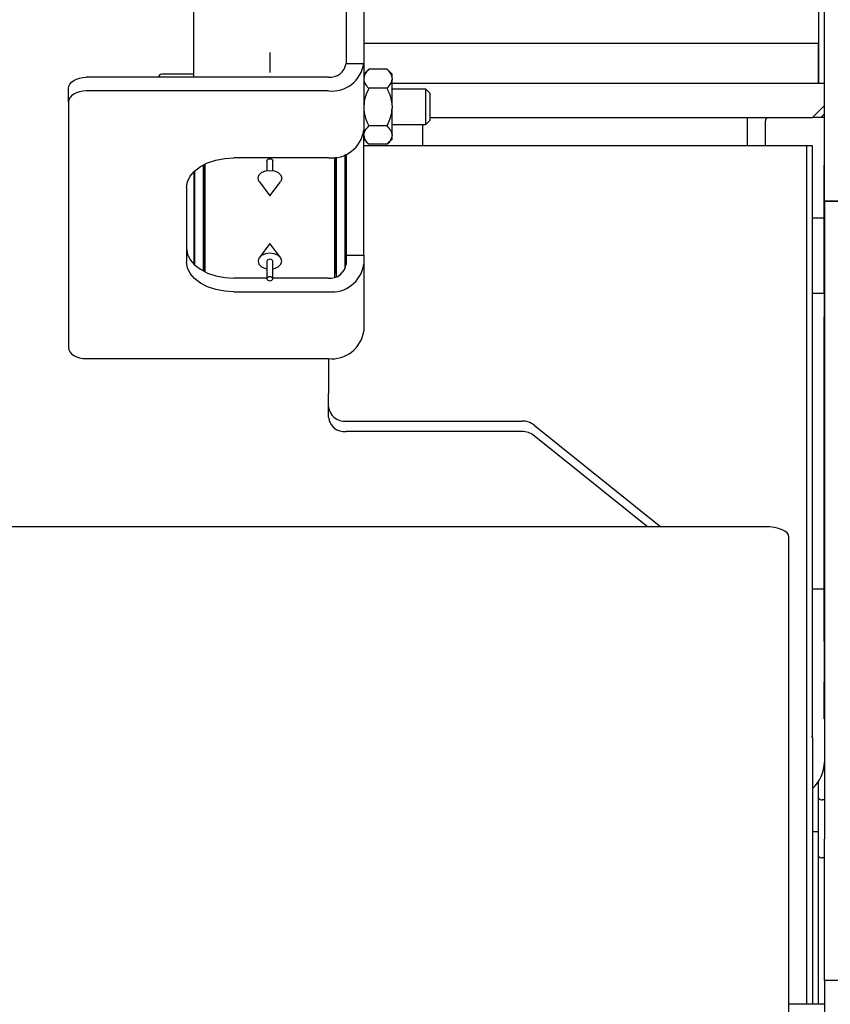
# Model space of a CAD drawing. Units: millimetres. Extents: x 11 to 419, y 1 to 296.
# Drawn here: x 202 to 205, y 247 to 251 of the extents above; entities that cross this region are included whole.
import ezdxf

# ---------------------------------------------------------------- set-up
doc = ezdxf.new("R2010")
doc.units = ezdxf.units.MM

msp = doc.modelspace()

# ---------------------------------------------------------------- linework, layer by layer
at = {"color": 7, "linetype": 'Continuous', "lineweight": 25}
for p, q in [((205.155963, 251.372135), (205.155963, 250.572135)), ((203.555963, 251.312135), (203.555963, 250.639093)), ((203.615963, 251.312135), (203.615963, 250.639093)), ((203.039963, 250.671403), (203.039963, 251.220395)), ((205.175963, 250.172135), (205.175963, 250.972135)), ((203.615963, 250.70756), (205.155963, 250.70756)), ((205.155963, 250.572135), (205.155963, 250.70756)), ((203.039963, 250.614342), (203.039963, 250.671403)), ((203.297963, 250.676312), (203.297963, 250.607838)), ((203.555963, 250.639093), (203.615963, 250.639093)), ((203.615963, 250.639093), (203.615963, 250.412537)), ((203.63223, 250.618479), (203.615963, 250.602212)), ((203.695023, 250.619146), (203.632903, 250.619146)), ((203.711963, 250.602212), (203.695696, 250.618479)), ((203.495963, 250.592464), (202.675963, 250.592464)), ((203.039963, 250.602135), (202.931963, 250.602135)), ((203.039963, 250.592464), (203.039963, 250.614342)), ((203.711963, 250.588974), (203.711963, 250.602212)), ((203.711963, 250.588974), (203.711963, 250.58479)), ((202.615963, 250.508076), (202.615963, 250.554705)), ((203.695023, 250.554617), (203.632903, 250.554617)), ((203.711963, 250.495229), (203.711963, 250.58479)), ((203.711963, 250.572135), (205.155963, 250.572135)), ((203.825963, 250.552135), (203.711963, 250.552135)), ((203.839963, 250.538135), (203.825963, 250.552135)), ((203.825963, 250.548279), (203.825963, 250.552135)), ((205.155963, 250.572135), (205.175963, 250.572135)), ((203.495963, 250.545835), (202.675963, 250.545835)), ((203.825963, 250.432135), (203.825963, 250.548279)), ((203.839963, 250.538135), (203.839963, 250.446135)), ((202.615963, 250.508076), (202.615963, 249.676636)), ((203.711963, 250.495229), (203.711963, 250.486994)), ((203.711963, 250.39839), (203.711963, 250.486994)), ((205.135963, 250.456135), (205.175963, 250.496135)), ((203.839963, 250.456135), (205.135963, 250.456135)), ((204.915963, 250.359369), (204.915963, 250.456135)), ((205.175963, 250.456135), (205.135963, 250.456135)), ((205.175963, 250.468345), (205.163963, 250.456345)), ((205.163963, 250.456345), (205.163963, 250.456135)), ((203.695023, 250.427606), (203.632903, 250.427606)), ((203.711963, 250.432135), (203.825963, 250.432135)), ((203.815963, 250.359369), (203.815963, 250.432135)), ((203.825963, 250.432135), (203.839963, 250.446135)), ((204.975963, 250.359369), (204.975963, 250.444135)), ((203.615963, 249.989776), (203.615963, 250.412537)), ((203.711963, 250.39839), (203.711963, 250.394339)), ((203.711963, 250.382058), (203.711963, 250.394339)), ((203.615963, 250.382058), (203.63223, 250.365791)), ((205.135963, 250.359369), (203.615963, 250.359369)), ((205.115963, 250.359369), (203.615963, 250.359369)), ((203.695023, 250.365123), (203.632903, 250.365123)), ((203.695696, 250.365791), (203.711963, 250.382058)), ((205.115963, 248.367353), (205.115963, 250.359369)), ((205.135963, 248.359369), (205.135963, 250.359369)), ((203.495963, 250.31928), (203.175963, 250.31928)), ((203.517963, 249.915309), (203.517963, 250.320861)), ((203.521343, 249.982465), (203.521343, 250.32139)), ((203.523963, 249.91745), (203.523963, 250.321854)), ((203.551963, 250.330057), (203.551963, 249.94195)), ((203.555963, 250.331774), (203.555963, 249.989776)), ((203.071963, 250.295107), (203.071963, 249.936234)), ((203.074583, 250.296488), (203.074583, 249.982465)), ((203.077963, 250.298182), (203.077963, 249.933159)), ((203.287963, 250.309519), (203.287963, 250.275983)), ((203.307963, 250.275983), (203.307963, 250.309519)), ((205.175963, 250.293781), (205.175563, 250.293781)), ((205.175563, 250.243542), (205.175563, 250.293781)), ((203.039963, 250.271631), (203.039963, 249.95971)), ((203.043963, 249.955849), (203.043963, 250.275493)), ((203.015963, 250.218589), (203.015963, 249.966124)), ((203.262246, 250.238018), (203.297963, 250.190616)), ((203.297963, 250.190616), (203.33368, 250.238018)), ((205.175963, 250.243542), (205.175563, 250.243542)), ((205.175563, 249.863159), (205.175563, 250.243542)), ((209.575963, 250.172135), (205.175963, 250.172135)), ((205.175963, 250.172135), (206.175963, 250.172135)), ((205.175963, 250.172135), (205.175963, 248.012135)), ((205.135963, 250.116135), (205.175563, 250.116135)), ((203.297963, 250.028484), (203.262246, 249.981083)), ((203.33368, 249.981083), (203.297963, 250.028484)), ((203.555963, 249.989776), (203.615963, 249.989776)), ((203.555963, 249.989776), (203.555963, 249.95869)), ((203.615963, 249.989776), (203.615963, 249.95869)), ((203.074269, 249.977803), (203.074269, 249.935026)), ((203.074583, 249.982465), (203.077963, 249.972942)), ((203.287963, 249.969033), (203.287963, 249.909581)), ((203.307963, 249.909581), (203.307963, 249.969033)), ((203.517963, 249.970265), (203.521343, 249.982465)), ((203.521657, 249.935026), (203.521657, 249.977803)), ((203.615963, 249.95869), (203.615963, 249.732135)), ((203.074269, 249.935026), (203.074268, 249.935016)), ((203.074269, 249.935026), (203.077963, 249.935026)), ((203.517963, 249.935026), (203.521657, 249.935026)), ((203.521657, 249.935026), (203.522824, 249.916995)), ((203.287963, 249.912061), (203.175963, 249.912061)), ((203.495963, 249.912061), (203.307963, 249.912061)), ((203.175963, 249.865432), (203.495963, 249.865432)), ((205.175563, 249.859369), (205.135963, 249.859369)), ((205.175563, 249.859369), (205.135963, 249.859369)), ((205.175963, 249.863159), (205.175563, 249.863159)), ((205.175563, 249.863159), (205.175563, 249.780517)), ((205.175563, 249.550786), (205.175563, 249.780517)), ((205.175563, 249.780517), (205.175963, 249.780517)), ((202.675963, 249.638877), (203.495963, 249.638877)), ((203.495963, 249.638877), (203.495963, 249.59192)), ((203.495963, 249.59192), (203.495963, 249.520541)), ((203.495963, 249.440155), (203.495963, 249.520541)), ((205.175963, 249.550786), (205.175563, 249.550786)), ((205.175563, 249.297618), (205.175563, 249.550786)), ((203.555963, 249.427613), (204.15111, 249.427613)), ((204.15111, 249.391924), (203.555963, 249.391924)), ((204.193537, 249.413487), (204.621599, 249.069385)), ((204.577202, 249.069385), (204.193537, 249.377797)), ((205.175563, 249.297618), (205.175563, 249.297323)), ((205.175563, 249.12737), (205.175563, 249.297323)), ((205.175963, 249.297323), (205.175563, 249.297323)), ((205.175563, 248.973287), (205.175563, 249.12737)), ((204.975963, 249.069385), (187.735963, 249.069385)), ((205.055963, 248.055102), (205.055963, 249.035576)), ((205.175963, 248.973287), (205.175563, 248.973287)), ((205.175563, 248.762164), (205.175563, 248.973287)), ((205.135963, 248.859369), (205.175563, 248.859369)), ((205.135963, 248.859369), (205.175563, 248.859369)), ((205.175563, 248.682171), (205.175563, 248.762164)), ((205.175963, 248.762164), (205.175563, 248.762164)), ((205.175563, 248.682171), (205.175563, 248.543259)), ((205.175963, 248.682171), (205.175563, 248.682171)), ((205.175963, 248.543259), (205.175563, 248.543259)), ((205.175563, 248.419369), (205.175563, 248.543259)), ((205.175563, 248.419369), (205.175963, 248.419369)), ((205.115963, 247.452135), (205.115963, 248.367353)), ((205.135963, 248.356135), (205.132669, 248.359429)), ((205.132728, 248.359369), (205.135963, 248.359369)), ((205.135963, 248.356135), (205.135963, 247.452135)), ((205.155963, 248.036135), (205.155963, 248.205802)), ((205.175963, 248.144135), (205.167963, 248.144135)), ((205.055963, 240.732135), (205.055963, 248.055102)), ((205.155963, 248.036135), (205.135963, 248.036135)), ((205.155963, 247.452135), (205.155963, 248.036135)), ((205.175963, 247.532135), (205.175963, 248.012135)), ((205.175963, 247.948135), (205.167963, 247.948135)), ((206.175963, 247.532135), (205.175963, 247.532135)), ((205.175963, 247.532135), (205.175963, 246.912135)), ((205.175963, 247.452135), (205.055963, 247.452135))]:
    msp.add_line(p, q, dxfattribs=at)
at = {"color": 7, "linetype": 'Continuous', "lineweight": 25, "flags": 128}
for points in [[(202.615963, 250.554705), (202.617116, 250.562071), (202.62053, 250.569155), (202.626075, 250.575683), (202.633537, 250.581405), (202.642629, 250.5861), (202.653002, 250.58959), (202.664258, 250.591738), (202.675963, 250.592464)], [(202.675963, 250.545835), (202.664258, 250.54511), (202.653002, 250.542961), (202.642629, 250.539472), (202.633537, 250.534776), (202.626075, 250.529054), (202.62053, 250.522526), (202.617116, 250.515442), (202.615963, 250.508076)], [(203.015963, 250.218589), (203.019037, 250.238233), (203.028142, 250.257122), (203.042928, 250.27453), (203.062826, 250.289788), (203.087072, 250.30231), (203.114734, 250.311615), (203.144749, 250.317345), (203.175963, 250.31928)], [(203.287963, 250.309519), (203.288724, 250.31208), (203.290892, 250.314251), (203.294136, 250.315701), (203.297963, 250.316211), (203.30179, 250.315701), (203.305034, 250.314251), (203.307202, 250.31208), (203.307963, 250.309519)], [(203.262246, 250.238018), (203.261008, 250.239825), (203.257963, 250.250068), (203.261008, 250.26031), (203.269679, 250.268993), (203.282656, 250.274795), (203.297963, 250.276833), (203.31327, 250.274795), (203.326247, 250.268993), (203.334918, 250.26031), (203.337963, 250.250068), (203.334918, 250.239825), (203.33368, 250.238018)], [(203.015963, 250.012753), (203.019037, 249.993109), (203.028142, 249.97422), (203.042928, 249.956811), (203.062826, 249.941553), (203.087072, 249.929031), (203.114734, 249.919726), (203.144749, 249.913996), (203.175963, 249.912061)], [(203.307963, 249.943117), (203.31327, 249.944305), (203.326247, 249.950107), (203.334918, 249.95879), (203.337963, 249.969033), (203.334918, 249.979275), (203.326247, 249.987959), (203.31327, 249.993761), (203.297963, 249.995798), (203.282656, 249.993761), (203.269679, 249.987959), (203.261008, 249.979275), (203.257963, 249.969033), (203.261008, 249.95879), (203.269679, 249.950107), (203.282656, 249.944305), (203.287963, 249.943117)], [(203.175963, 249.865432), (203.144749, 249.867367), (203.114734, 249.873097), (203.087072, 249.882402), (203.062826, 249.894924), (203.042928, 249.910183), (203.028142, 249.927591), (203.019037, 249.94648), (203.015963, 249.966124)], [(203.307963, 249.969033), (203.307202, 249.971593), (203.305034, 249.973764), (203.30179, 249.975215), (203.297963, 249.975724), (203.294136, 249.975215), (203.290892, 249.973764), (203.288724, 249.971593), (203.287963, 249.969033)], [(203.297963, 249.90289), (203.30179, 249.903399), (203.305034, 249.90485), (203.307202, 249.907021), (203.307963, 249.909581), (203.307202, 249.912142), (203.305034, 249.914313), (203.30179, 249.915763), (203.297963, 249.916272), (203.294136, 249.915763), (203.290892, 249.914313), (203.288724, 249.912142), (203.287963, 249.909581), (203.288724, 249.907021), (203.290892, 249.90485), (203.294136, 249.903399), (203.297963, 249.90289)], [(202.615963, 249.676636), (202.617116, 249.66927), (202.62053, 249.662187), (202.626075, 249.655658), (202.633537, 249.649937), (202.642629, 249.645241), (202.653002, 249.641751), (202.664258, 249.639603), (202.675963, 249.638877)], [(205.055963, 249.035576), (205.054426, 249.042172), (205.049873, 249.048514), (205.042481, 249.054359), (205.032532, 249.059483), (205.020409, 249.063687), (205.006578, 249.066812), (204.99157, 249.068736), (204.975963, 249.069385)]]:
    msp.add_lwpolyline(points, dxfattribs=at)
at = {"color": 7, "linetype": 'Continuous', "lineweight": 25}
for centre, radius, start, end in [((203.507844, 250.654381), 0.109194, 263.753332, 351.951511), ((203.501904, 250.646737), 0.054597, 263.753332, 351.951511), ((202.931963, 250.590135), 0.012, 90, 168.807071), ((204.987963, 250.444135), 0.012, 90, 180), ((203.507844, 250.427826), 0.109194, 263.753332, 351.951511), ((203.507844, 249.973978), 0.109194, 263.753332, 351.951511), ((203.501904, 249.966334), 0.054597, 263.753332, 351.951511), ((203.507844, 249.747423), 0.109194, 263.753332, 351.951511), ((203.550656, 249.482447), 0.05509, 186.883099, 275.528301), ((203.550656, 249.446757), 0.05509, 186.883099, 275.528301), ((204.152028, 249.359596), 0.068024, 52.395073, 90.772669), ((204.152028, 249.323906), 0.068024, 52.395073, 90.772669), ((205.055963, 248.272135), 0.12, 311.810315, 0), ((205.167963, 248.160135), 0.016, 221.409622, 270), ((205.167963, 247.964135), 0.016, 221.409622, 270)]:
    msp.add_arc(centre, radius, start, end, dxfattribs=at)
for points, knots in [([(203.632903, 250.619146), (203.627901, 250.613649), (203.619137, 250.604016), (203.616916, 250.593492), (203.615963, 250.588974)], [0, 0, 0, 0, 0.5707569, 1, 1, 1, 1]), ([(203.711963, 250.588974), (203.711892, 250.589694), (203.711173, 250.597011), (203.7059, 250.607409), (203.697695, 250.616263), (203.695023, 250.619146)], [0, 0, 0, 0, 0.06860283, 0.69674439, 1, 1, 1, 1]), ([(203.615963, 250.58479), (203.616034, 250.584069), (203.616753, 250.576753), (203.622026, 250.566355), (203.630231, 250.5575), (203.632903, 250.554617)], [0, 0, 0, 0, 0.06860283, 0.69674439, 1, 1, 1, 1]), ([(203.632903, 250.554617), (203.627901, 250.543796), (203.619137, 250.524837), (203.616916, 250.504122), (203.615963, 250.495229)], [0, 0, 0, 0, 0.5707569, 1, 1, 1, 1]), ([(203.695023, 250.554617), (203.700025, 250.560115), (203.708789, 250.569747), (203.71101, 250.580272), (203.711963, 250.58479)], [0, 0, 0, 0, 0.5707569, 1, 1, 1, 1]), ([(203.711963, 250.495229), (203.711892, 250.496647), (203.711173, 250.511048), (203.7059, 250.531514), (203.697695, 250.548943), (203.695023, 250.554617)], [0, 0, 0, 0, 0.06860283, 0.69674439, 1, 1, 1, 1]), ([(203.615963, 250.486994), (203.616034, 250.485576), (203.616753, 250.471175), (203.622026, 250.450709), (203.630231, 250.43328), (203.632903, 250.427606)], [0, 0, 0, 0, 0.06860283, 0.69674439, 1, 1, 1, 1]), ([(203.695023, 250.427606), (203.700025, 250.438427), (203.708789, 250.457386), (203.71101, 250.478101), (203.711963, 250.486994)], [0, 0, 0, 0, 0.5707569, 1, 1, 1, 1]), ([(203.632903, 250.427606), (203.632011, 250.426709), (203.624548, 250.419206), (203.617504, 250.409366), (203.616218, 250.400204), (203.615963, 250.39839)], [0, 0, 0, 0, 0.09818126, 0.8214403, 1, 1, 1, 1]), ([(203.711963, 250.39839), (203.711029, 250.402709), (203.708826, 250.412901), (203.700069, 250.42223), (203.695023, 250.427606)], [0, 0, 0, 0, 0.42382482, 1, 1, 1, 1]), ([(203.615963, 250.394339), (203.616897, 250.390019), (203.6191, 250.379828), (203.627857, 250.370499), (203.632903, 250.365123)], [0, 0, 0, 0, 0.42382482, 1, 1, 1, 1]), ([(203.695023, 250.365123), (203.695915, 250.36602), (203.703378, 250.373523), (203.710422, 250.383363), (203.711708, 250.392525), (203.711963, 250.394339)], [0, 0, 0, 0, 0.09818126, 0.8214403, 1, 1, 1, 1]), ([(203.074269, 249.977803), (203.074468, 249.975152), (203.074824, 249.970417), (203.077003, 249.965886), (203.077963, 249.963891)], [0, 0, 0, 0, 0.55972403, 1, 1, 1, 1]), ([(203.517963, 249.963891), (203.519145, 249.966439), (203.521255, 249.97099), (203.521534, 249.975721), (203.521657, 249.977803)], [0, 0, 0, 0, 0.56001283, 1, 1, 1, 1])]:
    msp.add_open_spline(points, degree=3, knots=knots, dxfattribs=at)

doc.saveas('drawing.dxf')
